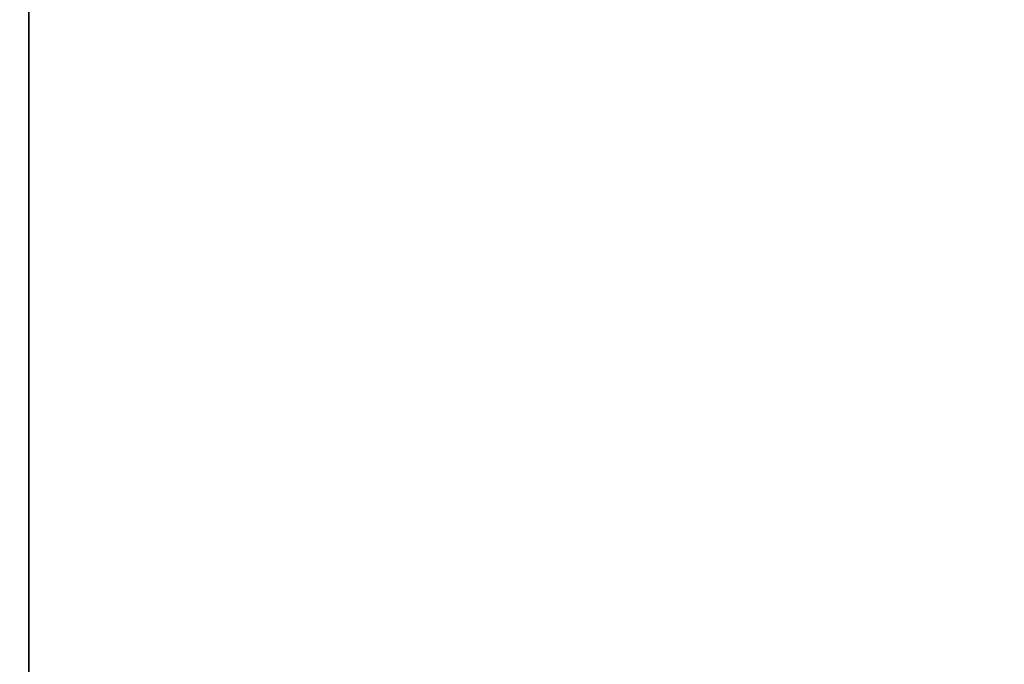
# Model space of a CAD drawing. Units: inches. Extents: x -2 to 144, y -6 to 122.
# Drawn here: x 53 to 58, y 52 to 56 of the extents above; entities that cross this region are included whole.
import ezdxf

# ---------------------------------------------------------------- set-up
doc = ezdxf.new("R2010")
doc.units = ezdxf.units.IN
doc.header["$MEASUREMENT"] = 0
doc.layers.add('STORAGE-CASE', color=4, linetype='Continuous')
doc.layers.add('TABLE-TOP1', color=6, linetype='Continuous')

# ---------------------------------------------------------------- blocks, each defined once
blk = doc.blocks.new('hl2pn_2224nr3lk_0t')
at = {"layer": 'STORAGE-CASE'}
for points in [[(0, 0, 21.695), (0, -21.9875, 21.695), (15, -21.9875, 21.695), (15, 0, 21.695)], [(0, -21.9875, 20.935), (0, 0, 20.935), (15, 0, 20.935), (15, -21.9875, 20.935)], [(0.0625, -21.9875, 20.935), (0.8225, -21.9875, 20.935), (0.8225, -0.0625, 20.935), (0.0625, -0.0625, 20.935)], [(0.8225, -21.9875, 0.185), (0.0625, -21.9875, 0.185), (0.0625, -0.0625, 0.185), (0.8225, -0.0625, 0.185)], [(0.8225, -21.9875, 20.935), (0.8225, -21.9875, 0.185), (0.8225, -0.0625, 0.185), (0.8225, -0.0625, 20.935)], [(0.8225, -21.9725, 20.175), (0.8225, -0.8825, 20.175), (14.1775, -0.8825, 20.175), (14.1775, -21.9725, 20.175)], [(0.8225, -0.8825, 20.935), (0.8225, -21.9725, 20.935), (14.1775, -21.9725, 20.935), (14.1775, -0.8825, 20.935)], [(0.8225, -21.9725, 20.935), (0.8225, -0.8825, 20.935), (0.8225, -0.8825, 20.175), (0.8225, -21.9725, 20.175)], [(0.8225, -21.9725, 2.3727), (0.8225, -0.8825, 2.3727), (14.1775, -0.8825, 2.3727), (14.1775, -21.9725, 2.3727)], [(0.8225, -0.8825, 3.1327), (0.8225, -21.9725, 3.1327), (14.1775, -21.9725, 3.1327), (14.1775, -0.8825, 3.1327)], [(0.8225, -21.9725, 2.3727), (0.8225, -21.9725, 3.1327), (0.8225, -0.8825, 3.1327), (0.8225, -0.8825, 2.3727)]]:
    blk.add_3dface(points, dxfattribs=at)
blk = doc.blocks.new('UDY2AS_3072LEE_6T')
at = {"layer": 'TABLE-TOP1'}
for points, invisible_edges in [([(70.88, -1.375, 27.32), (70.88, -29.845, 27.32), (0, -29.845, 27.32), (0, -1.375, 27.32)], 1), ([(0, -29.845, 28.5), (70.88, -29.845, 28.5), (70.88, -1.375, 28.5), (0, -1.375, 28.5)], 2), ([(70.88, -29.845, 27.32), (53.395, -7.965, 27.32), (53.6601, -7.8552, 27.32), (70.88, -1.375, 27.32)], 13), ([(53.6601, -7.8552, 28.5), (53.395, -7.965, 28.5), (70.88, -29.845, 28.5), (70.88, -1.375, 28.5)], 14), ([(53.395, -7.965, 27.32), (70.88, -29.845, 27.32), (0, -29.845, 27.32), (50.855, -7.965, 27.32)], 5), ([(0, -29.845, 28.5), (70.88, -29.845, 28.5), (53.395, -7.965, 28.5), (50.855, -7.965, 28.5)], 10)]:
    blk.add_3dface(points, dxfattribs=dict(at, invisible_edges=invisible_edges))

msp = doc.modelspace()

# ---------------------------------------------------------------- block references
for name, p in [('UDY2AS_3072LEE_6T', (1, 65.845)), ('hl2pn_2224nr3lk_0t', (52.395, 58.8725))]:
    msp.add_blockref(name, p)

doc.saveas('drawing.dxf')
